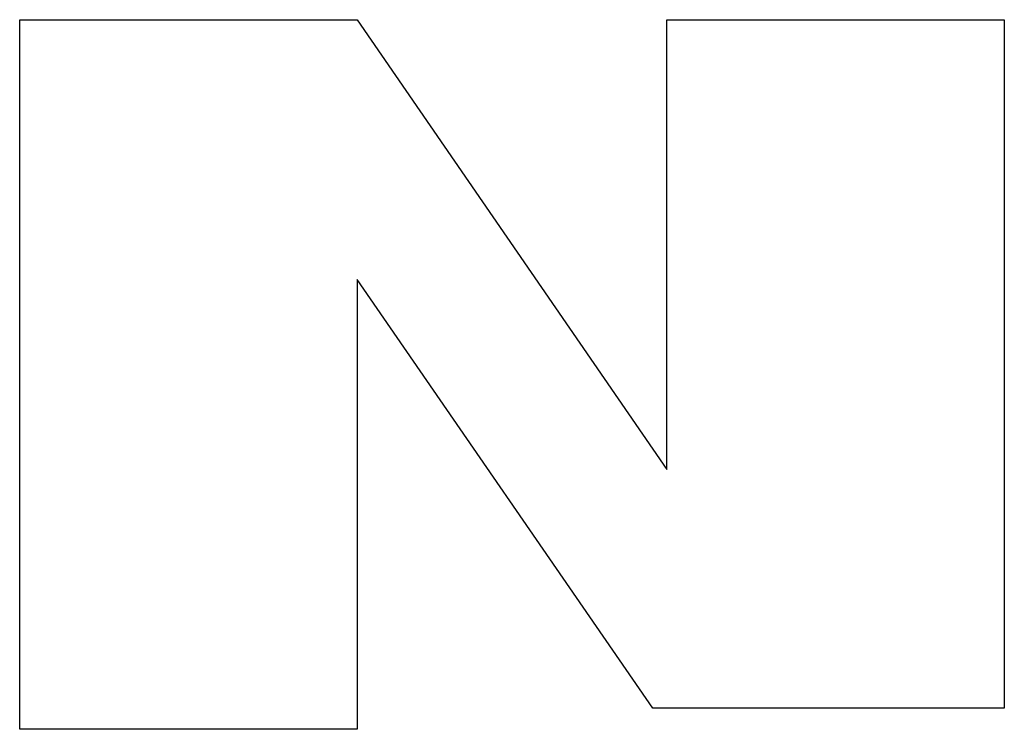
# Model space of a CAD drawing. Units: inches. Extents: x 0.2 to 15.7, y 1.9 to 9.4.
# Drawn here: x 9.5 to 9.5, y 6 to 6.1 of the extents above; entities that cross this region are included whole.
import ezdxf

# ---------------------------------------------------------------- set-up
doc = ezdxf.new("R2010")
doc.units = ezdxf.units.IN
doc.header["$MEASUREMENT"] = 0

# ---------------------------------------------------------------- blocks, each defined once
blk = doc.blocks.new('NFC 175 199')
at = {"color": 7, "linetype": 'Continuous', "lineweight": 25}
for p, q in [((-0.129956, 1.871753), (-0.129956, 1.904403)), ((-0.129956, 1.904403), (-0.114439, 1.904403)), ((-0.129956, 1.871753), (-0.129956, 1.904403)), ((-0.129956, 1.904403), (-0.114439, 1.904403)), ((-0.129956, 1.871753), (-0.129956, 1.904403)), ((-0.129956, 1.904403), (-0.114439, 1.904403)), ((-0.129956, 1.871753), (-0.129956, 1.904403)), ((-0.129956, 1.904403), (-0.114439, 1.904403)), ((-0.114439, 1.904403), (-0.100215, 1.883714)), ((-0.114439, 1.904403), (-0.100215, 1.883714)), ((-0.114439, 1.904403), (-0.100215, 1.883714)), ((-0.114439, 1.904403), (-0.100215, 1.883714)), ((-0.100215, 1.883714), (-0.100215, 1.904403)), ((-0.100215, 1.904403), (-0.084698, 1.904403)), ((-0.100215, 1.883714), (-0.100215, 1.904403)), ((-0.100215, 1.904403), (-0.084698, 1.904403)), ((-0.100215, 1.883714), (-0.100215, 1.904403)), ((-0.100215, 1.904403), (-0.084698, 1.904403)), ((-0.100215, 1.883714), (-0.100215, 1.904403)), ((-0.100215, 1.904403), (-0.084698, 1.904403)), ((-0.084698, 1.904403), (-0.084698, 1.872723)), ((-0.084698, 1.904403), (-0.084698, 1.872723)), ((-0.084698, 1.904403), (-0.084698, 1.872723)), ((-0.084698, 1.904403), (-0.084698, 1.872723)), ((-0.100861, 1.872723), (-0.114439, 1.892442)), ((-0.114439, 1.892442), (-0.114439, 1.871753)), ((-0.100861, 1.872723), (-0.114439, 1.892442)), ((-0.114439, 1.892442), (-0.114439, 1.871753)), ((-0.100861, 1.872723), (-0.114439, 1.892442)), ((-0.114439, 1.892442), (-0.114439, 1.871753)), ((-0.100861, 1.872723), (-0.114439, 1.892442)), ((-0.114439, 1.892442), (-0.114439, 1.871753)), ((-0.084698, 1.872723), (-0.100861, 1.872723)), ((-0.084698, 1.872723), (-0.100861, 1.872723)), ((-0.084698, 1.872723), (-0.100861, 1.872723)), ((-0.084698, 1.872723), (-0.100861, 1.872723)), ((-0.114439, 1.871753), (-0.129956, 1.871753)), ((-0.114439, 1.871753), (-0.129956, 1.871753)), ((-0.114439, 1.871753), (-0.129956, 1.871753)), ((-0.114439, 1.871753), (-0.129956, 1.871753))]:
    blk.add_line(p, q, dxfattribs=at)

msp = doc.modelspace()

# ---------------------------------------------------------------- block references
msp.add_blockref('NFC 175 199', (9.611941, 4.159127))

doc.saveas('drawing.dxf')
